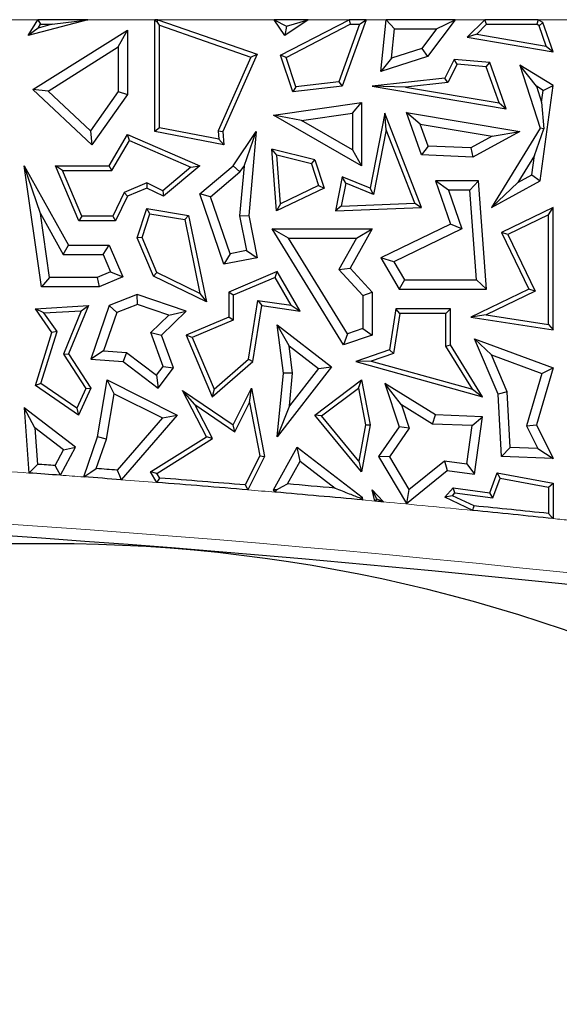
# Model space of a CAD drawing. Units: millimetres. Extents: x 0 to 420, y 0 to 297.
# Drawn here: x 157 to 161, y 143 to 151 of the extents above; entities that cross this region are included whole.
import ezdxf

# ---------------------------------------------------------------- set-up
doc = ezdxf.new("R2010")
doc.units = ezdxf.units.MM

msp = doc.modelspace()

# ---------------------------------------------------------------- linework, layer by layer
at = {"color": 8, "linetype": 'Continuous', "lineweight": 18}
for p, q in [((156.7925, 150.6919), (156.5046, 150.6919)), ((157.6846, 150.6919), (157.1729, 150.6919)), ((158.593, 150.6919), (157.7077, 150.6919)), ((159.1648, 150.6919), (158.8516, 150.6919)), ((159.4468, 150.6919), (159.2942, 150.6919)), ((160.1976, 150.6919), (159.9726, 150.6919)), ((160.8925, 150.6919), (160.6046, 150.6919)), ((159.3605, 147.0222), (159.2659, 147.0309))]:
    msp.add_line(p, q, dxfattribs=at)
at = {"color": 7, "linetype": 'Continuous', "lineweight": 25}
for p, q in [((156.7197, 150.5718), (156.7925, 150.6919)), ((157.1729, 150.6919), (156.7197, 150.5718)), ((156.7925, 150.6919), (156.8124, 150.6566)), ((157.1729, 150.6919), (156.7925, 150.6919)), ((156.7952, 150.6283), (156.8124, 150.6566)), ((156.9021, 150.6566), (156.7952, 150.6283)), ((156.8124, 150.6566), (156.9021, 150.6566)), ((156.9021, 150.6566), (157.1729, 150.6919)), ((157.6846, 149.8386), (157.6846, 150.6919)), ((157.6846, 150.6919), (157.7044, 150.6721)), ((157.7077, 150.6919), (157.6846, 150.6919)), ((157.7044, 150.6721), (157.7077, 150.6919)), ((157.7199, 150.6503), (157.7044, 150.6721)), ((157.7077, 150.6919), (158.4643, 150.4279)), ((157.7199, 150.6503), (158.4165, 150.4073)), ((157.7199, 149.8678), (157.7199, 150.6503)), ((158.593, 150.6919), (158.6878, 150.6416)), ((158.8516, 150.6919), (158.593, 150.6919)), ((158.6743, 150.5718), (158.593, 150.6919)), ((158.6422, 150.4216), (159.1648, 150.6919)), ((158.8516, 150.6919), (158.6743, 150.5718)), ((158.6851, 150.4041), (159.1733, 150.6566)), ((158.6878, 150.6416), (158.8516, 150.6919)), ((159.244, 150.6566), (159.0866, 150.218)), ((159.2942, 150.6919), (159.1124, 150.1856)), ((159.1648, 150.6919), (159.1733, 150.6566)), ((159.2942, 150.6919), (159.1648, 150.6919)), ((159.1733, 150.6566), (159.244, 150.6566)), ((159.244, 150.6566), (159.2942, 150.6919)), ((159.4062, 150.2969), (159.4468, 150.6919)), ((159.4468, 150.6919), (159.5105, 150.6213)), ((159.9726, 150.6919), (159.4468, 150.6919)), ((159.9726, 150.6919), (159.7612, 150.412)), ((159.8309, 150.6213), (159.9726, 150.6919)), ((160.1976, 150.6919), (160.0636, 150.558)), ((160.2122, 150.6566), (160.1369, 150.5813)), ((160.2122, 150.6566), (160.1976, 150.6919)), ((160.6046, 150.6919), (160.1976, 150.6919)), ((160.2122, 150.6566), (160.5946, 150.6566)), ((160.6046, 150.6919), (160.5946, 150.6566)), ((160.6119, 150.646), (160.5946, 150.6566)), ((160.641, 150.6695), (160.6046, 150.6919)), ((160.6119, 150.646), (160.641, 150.6695)), ((160.6665, 150.4913), (160.6119, 150.646)), ((160.7197, 150.4465), (160.641, 150.6695)), ((156.7952, 150.6283), (156.7197, 150.5718)), ((156.7547, 150.1589), (157.4761, 150.6111)), ((157.4056, 150.4837), (157.4761, 150.6111)), ((157.4761, 150.6111), (157.4761, 150.1223)), ((158.6878, 150.6416), (158.6743, 150.5718)), ((159.4875, 150.3974), (159.5105, 150.6213)), ((159.5105, 150.6213), (159.8309, 150.6213)), ((159.8309, 150.6213), (159.7184, 150.4723)), ((160.1369, 150.5813), (160.0636, 150.558)), ((160.1369, 150.5813), (160.6665, 150.4913)), ((160.0636, 150.558), (160.7197, 150.4465)), ((156.8699, 150.1478), (157.4056, 150.4837)), ((157.4056, 150.4837), (157.4056, 150.1448)), ((158.4643, 150.4279), (158.2014, 149.8386)), ((158.4165, 150.4073), (158.4643, 150.4279)), ((158.6851, 150.4041), (158.6422, 150.4216)), ((158.7343, 150.1409), (158.6422, 150.4216)), ((159.7184, 150.4723), (159.4875, 150.3974)), ((159.7184, 150.4723), (159.7612, 150.412)), ((160.6665, 150.4913), (160.7197, 150.4465)), ((158.4165, 150.4073), (158.1654, 149.8446)), ((158.7588, 150.1793), (158.6851, 150.4041)), ((159.7612, 150.412), (159.4062, 150.2969)), ((159.4875, 150.3974), (159.4062, 150.2969)), ((159.9658, 150.3894), (159.8941, 150.2467)), ((159.9866, 150.3521), (159.917, 150.2138)), ((159.9866, 150.3521), (159.9658, 150.3894)), ((160.2354, 150.3658), (159.9658, 150.3894)), ((160.2097, 150.3326), (159.9866, 150.3521)), ((160.2097, 150.3326), (160.2354, 150.3658)), ((160.3602, 150.0123), (160.2354, 150.3658)), ((160.4662, 150.3448), (160.6208, 149.8644)), ((160.5918, 150.1848), (160.4662, 150.3448)), ((160.7197, 150.189), (160.4662, 150.3448)), ((160.307, 150.0571), (160.2097, 150.3326)), ((159.0866, 150.218), (158.7588, 150.1793)), ((159.0866, 150.218), (159.1124, 150.1856)), ((159.8941, 150.2467), (159.3401, 150.1856)), ((159.917, 150.2138), (159.5943, 150.1782)), ((159.917, 150.2138), (159.8941, 150.2467)), ((156.8699, 150.1478), (156.7547, 150.1589)), ((157.2041, 149.7389), (156.7547, 150.1589)), ((157.1933, 149.8455), (156.8699, 150.1478)), ((157.4056, 150.1448), (157.1933, 149.8455)), ((157.4761, 150.1223), (157.2041, 149.7389)), ((157.4056, 150.1448), (157.4761, 150.1223)), ((159.1124, 150.1856), (158.7343, 150.1409)), ((158.7588, 150.1793), (158.7343, 150.1409)), ((159.5943, 150.1782), (159.3401, 150.1856)), ((159.3401, 150.1856), (160.3602, 150.0123)), ((159.5943, 150.1782), (160.307, 150.0571)), ((160.5918, 150.1848), (160.6312, 150.0622)), ((160.6436, 150.153), (160.5918, 150.1848)), ((160.6208, 149.4633), (160.7197, 150.189)), ((160.6312, 150.0622), (160.6436, 150.153)), ((160.6436, 150.153), (160.7197, 150.189)), ((158.5879, 149.9628), (159.2597, 150.0598)), ((159.1892, 149.9784), (159.2597, 150.0598)), ((159.2597, 150.0598), (159.2597, 149.5787)), ((160.307, 150.0571), (160.3602, 150.0123)), ((160.6312, 150.0622), (160.649, 149.861)), ((158.8008, 149.9223), (159.1892, 149.9784)), ((159.1892, 149.9784), (159.1892, 149.7003)), ((159.4367, 149.9789), (159.3237, 149.4084)), ((159.4477, 149.853), (159.4367, 149.9789)), ((159.7149, 149.2613), (159.4367, 149.9789)), ((159.7068, 149.8952), (159.6004, 149.9846)), ((159.6004, 149.9846), (160.4662, 149.8386)), ((159.7149, 149.6605), (159.6004, 149.9846)), ((158.8008, 149.9223), (158.5879, 149.9628)), ((159.2597, 149.5787), (158.5879, 149.9628)), ((159.1892, 149.7003), (158.8008, 149.9223)), ((159.7068, 149.8952), (160.2534, 149.803)), ((159.7656, 149.7289), (159.7068, 149.8952)), ((157.1933, 149.8455), (157.2041, 149.7389)), ((157.7199, 149.8678), (157.6846, 149.8386)), ((158.2105, 149.7389), (157.6846, 149.8386)), ((158.1711, 149.7822), (157.7199, 149.8678)), ((158.1654, 149.8446), (158.1711, 149.7822)), ((158.1654, 149.8446), (158.2014, 149.8386)), ((158.2014, 149.8386), (158.2105, 149.7389)), ((158.2795, 149.5787), (158.4572, 149.8386)), ((158.3633, 149.5763), (158.4572, 149.8386)), ((158.4572, 149.8386), (158.4009, 149.1995)), ((159.4477, 149.853), (159.35, 149.3596)), ((159.6642, 149.2944), (159.4477, 149.853)), ((160.4662, 149.8386), (160.1075, 149.6431)), ((160.6208, 149.8644), (160.25, 149.2613)), ((160.2534, 149.803), (160.4662, 149.8386)), ((160.576, 149.6568), (160.649, 149.861)), ((160.649, 149.861), (160.6208, 149.8644)), ((157.3371, 149.5787), (157.4761, 149.816)), ((157.3573, 149.5434), (157.4907, 149.7713)), ((157.4907, 149.7713), (157.4761, 149.816)), ((157.4761, 149.816), (158.0256, 149.5787)), ((157.4907, 149.7713), (157.9592, 149.5689)), ((158.1711, 149.7822), (158.2105, 149.7389)), ((160.2534, 149.803), (160.091, 149.7145)), ((158.6143, 149.659), (158.5755, 149.705)), ((158.904, 149.6234), (158.5755, 149.705)), ((158.6113, 149.234), (158.5755, 149.705)), ((159.1892, 149.7003), (159.2597, 149.5787)), ((159.7656, 149.7289), (159.7149, 149.6605)), ((160.091, 149.7145), (159.7656, 149.7289)), ((160.091, 149.7145), (160.1075, 149.6431)), ((158.8766, 149.5938), (158.6143, 149.659)), ((158.6425, 149.2881), (158.6143, 149.659)), ((158.8766, 149.5938), (158.904, 149.6234)), ((158.8766, 149.5938), (158.9313, 149.4268)), ((158.904, 149.6234), (158.9745, 149.4084)), ((160.1075, 149.6431), (159.7149, 149.6605)), ((160.576, 149.6568), (160.4488, 149.4499)), ((160.5557, 149.5082), (160.576, 149.6568)), ((156.8116, 149.2141), (156.6887, 149.5787)), ((156.6887, 149.5787), (157.0272, 148.9729)), ((156.8197, 148.6548), (156.6887, 149.5787)), ((156.9805, 149.5434), (156.9273, 149.5787)), ((156.9273, 149.5787), (157.3371, 149.5787)), ((157.105, 149.1591), (156.9273, 149.5787)), ((157.1284, 149.1944), (156.9805, 149.5434)), ((156.9805, 149.5434), (157.3573, 149.5434)), ((157.3573, 149.5434), (157.3371, 149.5787)), ((157.9592, 149.5689), (157.7445, 149.3882)), ((158.0256, 149.5787), (157.7497, 149.3465)), ((157.9592, 149.5689), (158.0256, 149.5787)), ((158.0256, 149.3645), (158.2795, 149.5787)), ((158.108, 149.3417), (158.3323, 149.531)), ((158.3323, 149.531), (158.2795, 149.5787)), ((158.3633, 149.5763), (158.3297, 149.1957)), ((158.3323, 149.531), (158.3633, 149.5763)), ((157.6234, 149.4472), (157.4502, 149.3738)), ((157.6234, 149.4472), (157.6224, 149.4084)), ((157.7445, 149.3882), (157.6234, 149.4472)), ((159.1124, 149.4947), (159.0608, 149.234)), ((159.1387, 149.4459), (159.1041, 149.2711)), ((159.1387, 149.4459), (159.1124, 149.4947)), ((159.3237, 149.4084), (159.1124, 149.4947)), ((159.35, 149.3596), (159.1387, 149.4459)), ((159.9204, 149.3928), (159.8214, 149.4633)), ((159.8214, 149.4633), (159.9355, 149.1331)), ((160.1507, 149.4633), (159.8214, 149.4633)), ((160.0852, 149.3928), (160.1507, 149.4633)), ((160.2115, 148.6388), (160.1507, 149.4633)), ((160.25, 149.2613), (160.6208, 149.4633)), ((160.4488, 149.4499), (160.25, 149.2613)), ((160.4488, 149.4499), (160.5557, 149.5082)), ((160.5557, 149.5082), (160.6208, 149.4633)), ((157.4502, 149.3738), (157.3628, 149.1944)), ((157.4502, 149.3738), (157.4761, 149.3465)), ((157.6224, 149.4084), (157.4761, 149.3465)), ((157.7497, 149.3465), (157.6224, 149.4084)), ((157.7445, 149.3882), (157.7497, 149.3465)), ((158.9745, 149.4084), (158.6113, 149.234)), ((158.9313, 149.4268), (158.6425, 149.2881)), ((158.9313, 149.4268), (158.9745, 149.4084)), ((159.35, 149.3596), (159.3237, 149.4084)), ((159.9204, 149.3928), (160.0226, 149.0969)), ((160.0852, 149.3928), (159.9204, 149.3928)), ((160.1356, 148.7094), (160.0852, 149.3928)), ((157.4761, 149.3465), (157.3849, 149.1591)), ((158.108, 149.3417), (158.0256, 149.3645)), ((158.2105, 148.8271), (158.0256, 149.3645)), ((158.2572, 148.9082), (158.108, 149.3417)), ((159.1041, 149.2711), (159.6642, 149.2944)), ((159.6642, 149.2944), (159.7149, 149.2613)), ((157.5492, 149.0294), (157.6224, 149.2528)), ((157.6464, 149.213), (157.6224, 149.2528)), ((157.6224, 149.2528), (157.9409, 149.1995)), ((158.6425, 149.2881), (158.6113, 149.234)), ((159.1041, 149.2711), (159.0608, 149.234)), ((159.0608, 149.234), (159.7149, 149.2613)), ((160.7197, 149.2613), (160.3254, 149.0704)), ((160.6844, 149.205), (160.7197, 149.2613)), ((160.7197, 148.3265), (160.7197, 149.2613)), ((156.8809, 148.7253), (156.8116, 149.2141)), ((156.8116, 149.2141), (156.9858, 148.9024)), ((157.1284, 149.1944), (157.105, 149.1591)), ((157.3849, 149.1591), (157.105, 149.1591)), ((157.3628, 149.1944), (157.1284, 149.1944)), ((157.3628, 149.1944), (157.3849, 149.1591)), ((157.5869, 149.031), (157.6464, 149.213)), ((157.6464, 149.213), (157.9112, 149.1687)), ((157.9112, 149.1687), (157.9409, 149.1995)), ((157.9112, 149.1687), (158.028, 148.6041)), ((157.9409, 149.1995), (158.077, 148.541)), ((158.3297, 149.1957), (158.4009, 149.1995)), ((158.3297, 149.1957), (158.3815, 148.9327)), ((158.4009, 149.1995), (158.4643, 148.8771)), ((160.6844, 149.205), (160.3725, 149.054)), ((160.6844, 148.3677), (160.6844, 149.205)), ((158.7035, 149.0264), (158.5771, 149.097)), ((158.5771, 149.097), (159.3401, 149.097)), ((159.1221, 148.2128), (158.5771, 149.097)), ((159.3401, 149.097), (159.1719, 148.7986)), ((159.2194, 149.0264), (159.3401, 149.097)), ((159.9355, 149.1331), (159.4062, 148.8771)), ((160.0226, 149.0969), (159.5055, 148.8468)), ((160.0226, 149.0969), (159.9355, 149.1331)), ((160.3725, 149.054), (160.3254, 149.0704)), ((160.3254, 149.0704), (160.5342, 148.6388)), ((157.5869, 149.031), (157.5492, 149.0294)), ((157.6728, 148.7378), (157.5492, 149.0294)), ((157.7001, 148.7638), (157.5869, 149.031)), ((158.7035, 149.0264), (159.2194, 149.0264)), ((159.1526, 148.2978), (158.7035, 149.0264)), ((159.2194, 149.0264), (159.0852, 148.7886)), ((160.3725, 149.054), (160.5813, 148.6225)), ((156.9858, 148.9024), (157.0272, 148.9729)), ((157.0272, 148.9729), (157.3371, 148.9729)), ((157.2904, 148.9024), (157.3371, 148.9729)), ((157.3371, 148.9729), (157.4395, 148.7312)), ((158.3815, 148.9327), (158.2572, 148.9082)), ((158.3815, 148.9327), (158.4643, 148.8771)), ((156.9858, 148.9024), (157.2904, 148.9024)), ((157.2904, 148.9024), (157.3471, 148.7686)), ((158.2572, 148.9082), (158.2105, 148.8271)), ((158.4643, 148.8771), (158.2105, 148.8271)), ((159.5055, 148.8468), (159.4062, 148.8771)), ((159.4062, 148.8771), (159.5447, 148.6388)), ((159.5055, 148.8468), (159.5853, 148.7094)), ((157.3471, 148.7686), (157.2449, 148.7253)), ((157.3471, 148.7686), (157.4395, 148.7312)), ((158.6163, 148.7722), (158.2465, 148.6155)), ((158.6013, 148.7275), (158.6163, 148.7722)), ((158.7903, 148.4688), (158.6163, 148.7722)), ((159.0852, 148.7886), (159.1719, 148.7986)), ((159.0852, 148.7886), (159.2696, 148.5885)), ((159.1719, 148.7986), (159.3401, 148.616)), ((156.8809, 148.7253), (156.8197, 148.6548)), ((157.2449, 148.7253), (156.8809, 148.7253)), ((157.2449, 148.7253), (157.2592, 148.6548)), ((157.4395, 148.7312), (157.2592, 148.6548)), ((157.7001, 148.7638), (157.6728, 148.7378)), ((158.077, 148.541), (157.6728, 148.7378)), ((158.028, 148.6041), (157.7001, 148.7638)), ((158.6013, 148.7275), (158.2818, 148.5921)), ((158.7235, 148.5144), (158.6013, 148.7275)), ((159.5853, 148.7094), (159.5447, 148.6388)), ((159.5853, 148.7094), (160.1356, 148.7094)), ((160.1356, 148.7094), (160.2115, 148.6388)), ((157.2592, 148.6548), (156.8197, 148.6548)), ((159.2696, 148.5885), (159.3401, 148.616)), ((159.3401, 148.616), (159.3401, 148.2875)), ((159.5447, 148.6388), (160.2115, 148.6388)), ((160.5342, 148.6388), (160.0922, 148.4249)), ((160.5813, 148.6225), (160.209, 148.4423)), ((160.5813, 148.6225), (160.5342, 148.6388)), ((157.5492, 148.5966), (157.3371, 148.5121)), ((157.5511, 148.5214), (157.5492, 148.5966)), ((157.9221, 148.4688), (157.5492, 148.5966)), ((158.028, 148.6041), (158.077, 148.541)), ((158.2818, 148.5921), (158.2465, 148.6155)), ((158.2465, 148.6155), (158.2465, 148.4249)), ((158.2818, 148.5921), (158.2818, 148.4016)), ((158.3986, 148.1044), (158.469, 148.5522)), ((158.469, 148.5522), (158.4984, 148.5121)), ((158.469, 148.5522), (158.7235, 148.5144)), ((159.2696, 148.5885), (159.2696, 148.3379)), ((156.7742, 148.4886), (157.1774, 148.5121)), ((156.8392, 148.4571), (156.7742, 148.4886)), ((156.9001, 148.308), (156.7742, 148.4886)), ((156.8392, 148.4571), (157.1236, 148.4737)), ((157.1236, 148.4737), (156.9875, 148.141)), ((157.1774, 148.5121), (157.0272, 148.1448)), ((157.1236, 148.4737), (157.1774, 148.5121)), ((157.3371, 148.5121), (157.1972, 148.1038)), ((157.3933, 148.4586), (157.3371, 148.5121)), ((157.5511, 148.5214), (157.3933, 148.4586)), ((157.7906, 148.4393), (157.5511, 148.5214)), ((157.7357, 148.2875), (157.9221, 148.4688)), ((157.7906, 148.4393), (157.9221, 148.4688)), ((158.4314, 148.0862), (158.4984, 148.5121)), ((158.4984, 148.5121), (158.7903, 148.4688)), ((158.7235, 148.5144), (158.7903, 148.4688)), ((159.5211, 148.4886), (159.4719, 148.1748)), ((159.5513, 148.4533), (159.5211, 148.4886)), ((159.9355, 148.4886), (159.5211, 148.4886)), ((159.9002, 148.4533), (159.9355, 148.4886)), ((159.9355, 148.2128), (159.9355, 148.4886)), ((156.9389, 148.3139), (156.8392, 148.4571)), ((157.3933, 148.4586), (157.2936, 148.1676)), ((157.6538, 148.3063), (157.7906, 148.4393)), ((158.2465, 148.4249), (157.9221, 148.2875)), ((158.2818, 148.4016), (157.9684, 148.2688)), ((158.2818, 148.4016), (158.2465, 148.4249)), ((159.5513, 148.4533), (159.5034, 148.1484)), ((159.9002, 148.4533), (159.5513, 148.4533)), ((159.9002, 148.2028), (159.9002, 148.4533)), ((160.209, 148.4423), (160.0922, 148.4249)), ((160.0922, 148.4249), (160.7197, 148.3265)), ((160.209, 148.4423), (160.6844, 148.3677)), ((158.7076, 148.2065), (158.6163, 148.3663)), ((158.6631, 147.9969), (158.6163, 148.3663)), ((158.6163, 148.3663), (159.0297, 148.0466)), ((159.2696, 148.3379), (159.1526, 148.2978)), ((159.2696, 148.3379), (159.3401, 148.2875)), ((160.6844, 148.3677), (160.7197, 148.3265)), ((156.7742, 147.9042), (156.9001, 148.308)), ((156.8156, 147.9186), (156.9389, 148.3139)), ((156.9389, 148.3139), (156.9001, 148.308)), ((157.7472, 148.049), (157.6538, 148.3063)), ((157.6538, 148.3063), (157.7357, 148.2875)), ((157.8266, 148.037), (157.7357, 148.2875)), ((157.9684, 148.2688), (157.9221, 148.2875)), ((157.9221, 148.2875), (158.1215, 147.817)), ((157.9684, 148.2688), (158.135, 147.8755)), ((159.1526, 148.2978), (159.1221, 148.2128)), ((159.3401, 148.2875), (159.1221, 148.2128)), ((160.2494, 148.1359), (160.1207, 148.2588)), ((160.1207, 148.2588), (160.7197, 148.037)), ((160.299, 147.8378), (160.1207, 148.2588)), ((157.2936, 148.1676), (157.1972, 148.1038)), ((157.2936, 148.1676), (157.4691, 148.1551)), ((158.734, 147.9979), (158.7076, 148.2065)), ((158.7076, 148.2065), (158.9308, 148.0339)), ((159.4719, 148.1748), (159.2144, 148.0862)), ((159.5034, 148.1484), (159.4719, 148.1748)), ((159.9002, 148.2028), (159.9355, 148.2128)), ((160.1036, 147.8752), (159.9002, 148.2028)), ((160.1812, 147.817), (159.9355, 148.2128)), ((156.9875, 148.141), (157.0272, 148.1448)), ((156.9875, 148.141), (157.1571, 147.8806)), ((157.0272, 148.1448), (157.1972, 147.8836)), ((157.1972, 148.1038), (157.4432, 148.0862)), ((157.4691, 148.1551), (157.4432, 148.0862)), ((157.4691, 148.1551), (157.6966, 147.9824)), ((158.135, 147.8755), (158.3986, 148.1044)), ((158.3986, 148.1044), (158.4314, 148.0862)), ((159.5034, 148.1484), (159.3331, 148.0898)), ((160.2494, 148.1359), (160.6333, 147.9937)), ((160.3688, 147.854), (160.2494, 148.1359)), ((157.4432, 148.0862), (157.7101, 147.8836)), ((157.6966, 147.9824), (157.7472, 148.049)), ((157.7101, 147.8836), (157.8266, 148.037)), ((157.7472, 148.049), (157.8266, 148.037)), ((158.1215, 147.817), (158.4314, 148.0862)), ((159.0297, 148.0466), (158.6163, 147.512)), ((158.9308, 148.0339), (158.71, 147.7484)), ((158.9308, 148.0339), (159.0297, 148.0466)), ((159.3331, 148.0898), (159.2144, 148.0862)), ((159.2144, 148.0862), (160.1812, 147.817)), ((159.3331, 148.0898), (160.1036, 147.8752)), ((160.7197, 148.037), (160.591, 147.6032)), ((160.6333, 147.9937), (160.7197, 148.037)), ((157.2465, 147.512), (157.3202, 147.9453)), ((157.3737, 147.8397), (157.3202, 147.9453)), ((157.3202, 147.9453), (157.8546, 147.678)), ((157.6966, 147.9824), (157.7101, 147.8836)), ((158.6163, 147.512), (158.6631, 147.9969)), ((158.734, 147.9979), (158.6631, 147.9969)), ((158.71, 147.7484), (158.734, 147.9979)), ((158.904, 147.678), (159.2597, 147.9453)), ((159.2355, 147.883), (159.2597, 147.9453)), ((159.2597, 147.9453), (159.3237, 147.6032)), ((160.6333, 147.9937), (160.5155, 147.5964)), ((156.8156, 147.9186), (156.7742, 147.9042)), ((157.1035, 147.678), (156.7742, 147.9042)), ((157.0888, 147.7309), (156.8156, 147.9186)), ((157.1571, 147.8806), (157.0888, 147.7309)), ((157.1972, 147.8836), (157.1035, 147.678)), ((157.1571, 147.8806), (157.1972, 147.8836)), ((158.135, 147.8755), (158.1215, 147.817)), ((158.2795, 147.6032), (158.4194, 147.8828)), ((158.4045, 147.7743), (158.4194, 147.8828)), ((158.4194, 147.8828), (158.5205, 147.3622)), ((158.9546, 147.672), (159.2355, 147.883)), ((159.2355, 147.883), (159.2878, 147.603)), ((159.5641, 147.7564), (159.4367, 147.9189)), ((159.8214, 147.6792), (159.4367, 147.9189)), ((159.4367, 147.9189), (159.5447, 147.5886)), ((160.1036, 147.8752), (160.1812, 147.817)), ((157.3151, 147.4946), (157.3737, 147.8397)), ((157.3737, 147.8397), (157.7418, 147.6556)), ((157.9891, 147.7577), (157.8935, 147.8653)), ((158.077, 147.512), (157.8935, 147.8653)), ((157.8935, 147.8653), (158.2795, 147.6032)), ((160.3688, 147.854), (160.299, 147.8378)), ((160.3254, 147.3622), (160.299, 147.8378)), ((160.3922, 147.4303), (160.3688, 147.854)), ((156.6887, 147.7339), (156.7249, 147.2361)), ((156.7705, 147.5815), (156.6887, 147.7339)), ((157.0783, 147.4326), (156.6887, 147.7339)), ((157.0888, 147.7309), (157.1035, 147.678)), ((158.1233, 147.4994), (157.9891, 147.7577)), ((157.9891, 147.7577), (158.293, 147.5513)), ((158.293, 147.5513), (158.4045, 147.7743)), ((158.4045, 147.7743), (158.4836, 147.3673)), ((158.71, 147.7484), (158.6163, 147.512)), ((159.8, 147.6094), (159.5641, 147.7564)), ((159.5641, 147.7564), (159.6227, 147.5772)), ((157.7418, 147.6556), (157.3966, 147.258)), ((157.8546, 147.678), (157.4266, 147.185)), ((157.7418, 147.6556), (157.8546, 147.678)), ((158.9546, 147.672), (158.904, 147.678)), ((159.2597, 147.2449), (158.904, 147.678)), ((159.2385, 147.3264), (158.9546, 147.672)), ((159.8, 147.6094), (159.8214, 147.6792)), ((160.1812, 147.6655), (159.8214, 147.6792)), ((160.1007, 147.598), (160.1812, 147.6655)), ((160.1207, 147.2267), (160.1812, 147.6655)), ((156.7705, 147.5815), (156.7909, 147.3022)), ((156.988, 147.4133), (156.7705, 147.5815)), ((158.293, 147.5513), (158.2795, 147.6032)), ((159.2878, 147.603), (159.2385, 147.3264)), ((159.3237, 147.6032), (159.2597, 147.2449)), ((159.2878, 147.603), (159.3237, 147.6032)), ((159.5447, 147.5886), (159.3876, 147.3622)), ((159.6227, 147.5772), (159.4714, 147.3592)), ((159.6227, 147.5772), (159.5447, 147.5886)), ((160.1007, 147.598), (159.8, 147.6094)), ((160.0605, 147.3062), (160.1007, 147.598)), ((160.5155, 147.5964), (160.591, 147.6032)), ((160.5155, 147.5964), (160.603, 147.4223)), ((160.591, 147.6032), (160.7197, 147.3473)), ((157.1417, 147.2063), (157.2465, 147.512)), ((157.2381, 147.2699), (157.3151, 147.4946)), ((157.3151, 147.4946), (157.2465, 147.512)), ((157.6505, 147.2449), (158.077, 147.512)), ((157.6988, 147.2335), (158.1233, 147.4994)), ((158.1233, 147.4994), (158.077, 147.512)), ((156.9643, 147.2192), (157.0783, 147.4326)), ((156.988, 147.4133), (157.0783, 147.4326)), ((158.5879, 147.1071), (158.7687, 147.4326)), ((158.7905, 147.3266), (158.7687, 147.4326)), ((158.7687, 147.4326), (159.2624, 147.0511)), ((160.3922, 147.4303), (160.3254, 147.3622)), ((160.603, 147.4223), (160.3922, 147.4303)), ((160.603, 147.4223), (160.7197, 147.3473)), ((156.9236, 147.2928), (156.988, 147.4133)), ((158.4836, 147.3673), (158.3723, 147.1448)), ((158.5205, 147.3622), (158.3932, 147.1077)), ((158.4836, 147.3673), (158.5205, 147.3622)), ((159.4714, 147.3592), (159.3876, 147.3622)), ((159.3876, 147.3622), (159.6004, 147.0033)), ((159.4714, 147.3592), (159.6195, 147.1094)), ((160.7197, 147.3473), (160.3254, 147.3622)), ((158.6939, 147.1528), (158.7905, 147.3266)), ((158.7905, 147.3266), (159.0569, 147.1207)), ((159.2385, 147.3264), (159.2597, 147.2449)), ((159.6195, 147.1094), (159.8918, 147.3295)), ((159.8918, 147.3295), (159.9124, 147.2554)), ((159.8918, 147.3295), (160.0605, 147.3062)), ((160.0605, 147.3062), (160.1207, 147.2267)), ((157.6988, 147.2335), (157.6505, 147.2449)), ((157.7002, 147.1639), (157.6505, 147.2449)), ((157.7209, 147.1977), (157.6988, 147.2335)), ((159.6004, 147.0033), (159.9124, 147.2554)), ((159.9124, 147.2554), (160.1207, 147.2267)), ((160.2354, 147.0849), (160.292, 147.2379)), ((160.2586, 147.0461), (160.3148, 147.1978)), ((160.3148, 147.1978), (160.292, 147.2379)), ((160.292, 147.2379), (160.7197, 147.1585)), ((160.3148, 147.1978), (160.6844, 147.1292)), ((159.8941, 147.0511), (159.9558, 147.1234)), ((159.9701, 147.0858), (159.9558, 147.1234)), ((159.9558, 147.1234), (160.2354, 147.0849)), ((160.6844, 147.1292), (160.7197, 147.1585)), ((160.6844, 147.1292), (160.6844, 146.9277)), ((160.7197, 147.1585), (160.7197, 146.8886)), ((158.6118, 147.1091), (158.5879, 147.1071)), ((158.6015, 147.09), (158.5879, 147.1071)), ((159.2513, 147.0444), (159.2624, 147.0511)), ((159.2624, 147.0511), (159.2659, 147.0309)), ((159.3401, 147.1071), (159.4258, 147.0162)), ((159.3762, 147.0404), (159.3401, 147.1071)), ((159.3605, 147.0222), (159.3401, 147.1071)), ((159.6195, 147.1094), (159.6004, 147.0033)), ((159.9509, 147.0633), (159.8941, 147.0511)), ((160.1066, 146.9508), (159.8941, 147.0511)), ((159.9509, 147.0633), (159.9701, 147.0858)), ((160.1161, 146.9853), (159.9509, 147.0633)), ((159.9701, 147.0858), (160.2586, 147.0461)), ((160.2586, 147.0461), (160.2354, 147.0849)), ((156.8861, 146.6972), (139.6664, 146.6972))]:
    msp.add_line(p, q, dxfattribs=at)
at = {"color": 7, "linetype": 'Continuous', "lineweight": 25, "flags": 128}
for points in [[(156.7909, 147.3022), (156.7539, 147.2652), (156.7249, 147.2361)], [(156.9643, 147.2192), (156.9415, 147.2604), (156.9236, 147.2928)], [(157.1417, 147.2063), (157.1957, 147.2419), (157.2381, 147.2699)], [(157.3966, 147.258), (157.4134, 147.2171), (157.4266, 147.185)], [(157.7002, 147.1639), (157.7118, 147.1828), (157.7209, 147.1977)], [(158.3723, 147.1448), (158.384, 147.124), (158.3932, 147.1077)], [(158.6118, 147.1091), (158.6578, 147.1336), (158.6939, 147.1528)], [(158.6015, 147.09), (158.6073, 147.1007), (158.6118, 147.1091)], [(159.2513, 147.0444), (159.2595, 147.0369), (159.2659, 147.0309)], [(159.3605, 147.0222), (159.3693, 147.0324), (159.3762, 147.0404)], [(159.3762, 147.0404), (159.4039, 147.0268), (159.4258, 147.0162)], [(159.4258, 147.0162), (159.4176, 147.0169), (159.4094, 147.0177), (159.4013, 147.0185), (159.3931, 147.0192), (159.385, 147.02), (159.3768, 147.0207), (159.3686, 147.0215), (159.3605, 147.0222)], [(160.1066, 146.9508), (160.1119, 146.9702), (160.1161, 146.9853)], [(160.6844, 146.9277), (160.7042, 146.9058), (160.7197, 146.8886)]]:
    msp.add_lwpolyline(points, dxfattribs=at)
at = {"color": 8, "linetype": 'Continuous', "lineweight": 18}
for radius, start, end in [(117.609, 86.004123, 86.344192), (117.609, 85.80056, 85.887229), (117.2105, 80.58072, 101.351966), (117.609, 85.527701, 85.661404), (117.609, 85.087131, 85.189004), (117.609, 84.350776, 84.683975), (117.609, 83.98611, 84.050545)]:
    msp.add_arc((148.5294, 29.913), radius, start, end, dxfattribs=at)
at = {"color": 7, "linetype": 'Continuous', "lineweight": 25}
for radius, start, end in [(117.6795, 85.909536, 85.974354), (117.6795, 85.678667, 85.756044), (117.609, 85.887229, 86.004123), (117.609, 85.661404, 85.80056), (117.6443, 85.200642, 85.518959), (117.609, 85.189004, 85.527701), (117.6795, 84.867496, 85.044932), (117.609, 84.762175, 85.087131), (117.12, 80.58072, 101.351966), (117.6443, 84.069603, 84.347806), (117.609, 84.050545, 84.350776)]:
    msp.add_arc((148.5294, 29.913), radius, start, end, dxfattribs=at)
msp.add_ellipse((156.8532, 134.6807), major_axis=(8.5086, 8.5086), ratio=0.997265, start_param=6.105967, end_param=7.067214, dxfattribs=at)
msp.add_open_spline([(159.0569, 147.1207), (159.0932, 147.1065), (159.1579, 147.0811), (159.2227, 147.0556), (159.2513, 147.0444)], degree=3, knots=[0, 0, 0, 0, 0.56, 1, 1, 1, 1], dxfattribs=at)

doc.saveas('drawing.dxf')
